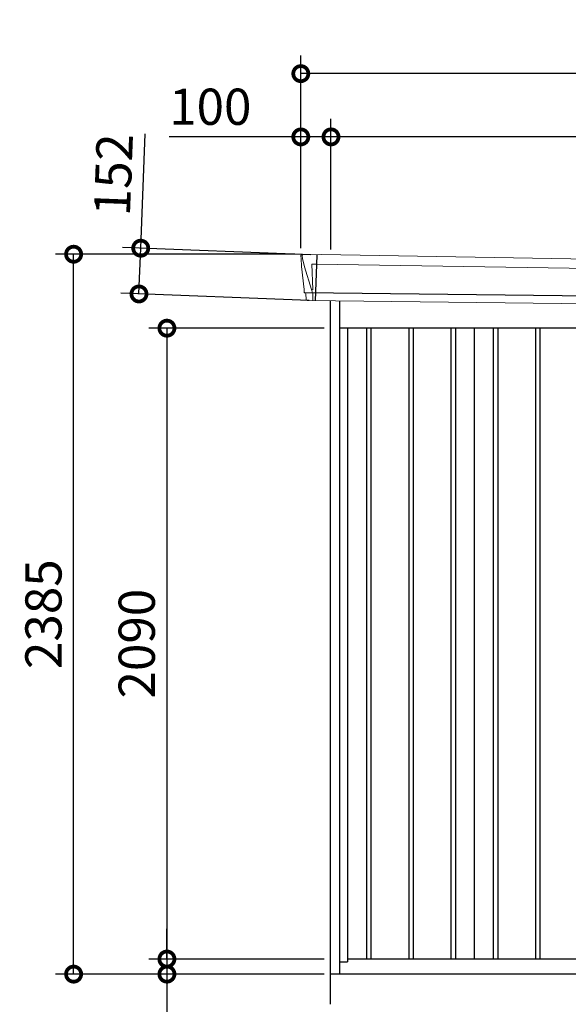
# Model space of a CAD drawing. Extents: x 220 to 16588, y -219 to 11106.
# Drawn here: x 9568 to 11387, y 1950 to 5212 of the extents above; entities that cross this region are included whole.
import ezdxf

# ---------------------------------------------------------------- set-up
doc = ezdxf.new("R2010")
doc.units = 0
doc.header["$LTSCALE"] = 20
doc.header["$PDMODE"] = 3
doc.header["$PDSIZE"] = 2
doc.layers.get('0').update_dxf_attribs({"linetype": 'CONTINUOUS'})
doc.layers.get('DEFPOINTS').update_dxf_attribs({"linetype": 'CONTINUOUS'})
for name, color, linetype in [('寸法', 4, 'CONTINUOUS'), ('細線', 5, 'CONTINUOUS'), ('部品1', 7, 'CONTINUOUS')]:
    doc.layers.add(name, color=color, linetype=linetype)
doc.styles.add('STYLE1', font='isocp.shx', dxfattribs={"bigfont": 'bigfont.shx'})
doc.dimstyles.new('INABA_S40G', dxfattribs={"dimscale": 40, "dimtxt": 3, "dimasz": 2.5, "dimexe": 1.5, "dimexo": 0.5, "dimgap": 1, "dimtad": 3, "dimdec": 1, "dimdsep": 46, "dimtxsty": 'STYLE1', "dimblk1": 'DOTSMALL', "dimblk2": 'DOTSMALL', "dimsah": 1, "dimcen": 0, "dimclrt": 7, "dimadec": 0, "dimazin": 0, "dimtfac": 1, "dimtdec": 4, "dimtix": 1, "dimtmove": 0, "dimatfit": 3, "dimldrblk": 'DOTSMALL', "dimfxl": 1, "dimtolj": 1, "dimtzin": 0, "dimarcsym": 0})

# ---------------------------------------------------------------- blocks, each defined once
blk = doc.blocks.new('A$C329D0FFB')
at = {"layer": '細線', "linetype": 'Continuous', "lineweight": 15}
for p, q in [((-1619.8, 2470.3), (-1620.3, 2479.4)), ((-1613.3, 2443.7), (-1619.8, 2470.3)), ((-1588.2, 2452.2), (-1573.3, 2451.6)), ((-1584.9, 2367.6), (-1588.2, 2452.2)), ((-1573.3, 2451.6), (1588.1, 2402.2)), ((-1590.1, 2367.7), (-1613.3, 2443.7)), ((1572, 2431.6), (1566.7, 2294.3)), ((1588.4, 2427.4), (1585.4, 2403.7)), ((1588.4, 2427.4), (1588.5, 2430.8)), ((1583.9, 2399.6), (1573.7, 2319.1)), ((1583.9, 2399.6), (1584, 2402.4)), ((1585.3, 2402.3), (1585.4, 2403.7)), ((1587.8, 2402.2), (1599.1, 2401.8)), ((-1585, 2367.5), (-1590, 2367.7)), ((-1586.2, 2357.4), (-1590, 2367.7)), ((-1586.2, 2356), (-1586.2, 2357.4)), ((-1585.2, 2331.1), (-1585.1, 2356)), ((1571.3, 2316.4), (1568.9, 2297)), ((1571.3, 2316.4), (1571.4, 2319.2)), ((1568.7, 2294.3), (1568.9, 2297))]:
    blk.add_line(p, q, dxfattribs=at)
at = {"layer": '細線'}
for p, q in [((-1571.5, 2482.4), (-1577.3, 2330.9)), ((1583.5, 2318.7), (-1611.4, 2357)), ((-1407.5, 2240), (-1407.5, 150)), ((-1392.5, 2240), (-1392.5, 150)), ((-1267.5, 2240), (-1267.5, 150)), ((-1252.5, 2240), (-1252.5, 150)), ((-1127.5, 2240), (-1127.5, 150)), ((-1112.5, 2240), (-1112.5, 150)), ((-987.5, 2240), (-987.5, 150)), ((-972.5, 2240), (-972.5, 150)), ((-847.5, 2240), (-847.5, 150)), ((-832.5, 2240), (-832.5, 150)), ((-707.5, 2240), (-707.5, 150)), ((-692.5, 2240), (-692.5, 150)), ((-567.5, 2240), (-567.5, 150)), ((-552.5, 2240), (-552.5, 150)), ((-427.5, 2240), (-427.5, 150)), ((-412.5, 2240), (-412.5, 150)), ((-287.5, 2240), (-287.5, 150)), ((-272.5, 2240), (-272.5, 150)), ((-147.5, 2240), (-147.5, 150)), ((-132.5, 2240), (-132.5, 150)), ((-7.5, 2240), (-7.5, 150)), ((7.5, 2240), (7.5, 150)), ((132.5, 2240), (132.5, 150)), ((147.5, 2240), (147.5, 150)), ((272.5, 2240), (272.5, 150)), ((287.5, 2240), (287.5, 150)), ((412.5, 2240), (412.5, 150)), ((427.5, 2240), (427.5, 150)), ((552.5, 2240), (552.5, 150)), ((567.5, 2240), (567.5, 150)), ((692.5, 2240), (692.5, 150)), ((707.5, 2240), (707.5, 150)), ((832.5, 2240), (832.5, 150)), ((847.5, 2240), (847.5, 150)), ((972.5, 2240), (972.5, 150)), ((987.5, 2240), (987.5, 150)), ((1112.5, 2240), (1112.5, 150)), ((1127.5, 2240), (1127.5, 150)), ((1252.5, 2240), (1252.5, 150)), ((1267.5, 2240), (1267.5, 150)), ((1392.5, 2240), (1392.5, 150)), ((1407.5, 2240), (1407.5, 150))]:
    blk.add_line(p, q, dxfattribs=at)
at = {"layer": '細線', "linetype": 'Continuous', "lineweight": 15, "extrusion": (0, 0, -1)}
for centre, major_axis, ratio, start_param, end_param in [((-1619.7, 2479.8), (0.19, 5), 0.1, 4.624824, 6.283185), ((-1561.6, 2291.5), (-28.5, 76.2), 0.061347, 0.002385, 0.025705)]:
    blk.add_ellipse(centre, major_axis=major_axis, ratio=ratio, start_param=start_param, end_param=end_param, dxfattribs=at)
at = {"layer": '細線', "linetype": 'Continuous', "lineweight": 15}
blk.add_open_spline([(-1585, 2367.5), (-1585, 2367.5), (-1584.9, 2367.5), (-1584.9, 2367.6), (-1584.9, 2367.6), (-1584.9, 2367.6)], degree=3, knots=[0, 0, 0, 0, 0.585129, 0.949436, 1, 1, 1, 1], dxfattribs=at)
at = {"layer": '部品1', "linetype": 'Continuous', "lineweight": 15}
for p, q in [((-1624.7, 2479.5), (-1624.3, 2470.4)), ((1601.1, 2430.2), (-1619.5, 2484.8)), ((-1624.3, 2470.4), (-1623, 2444.1)), ((-1623, 2444.1), (-1614.3, 2368.6)), ((-1613.3, 2443.7), (-1613.3, 2443.7)), ((1601.6, 2403), (1604.6, 2426.8)), ((1586, 2320), (1596, 2399.1)), ((1599.1, 2401.8), (1600, 2401.7)), ((-1614.3, 2368.7), (-1613.8, 2358.4)), ((-1608.6, 2354.1), (-1607.6, 2334.7)), ((1574.9, 2294), (-1604.3, 2331.9)), ((1578, 2296.6), (1580.5, 2316.1)), ((1583.5, 2318.7), (1584.4, 2318.7))]:
    blk.add_line(p, q, dxfattribs=at)
at = {"layer": '部品1'}
for p, q in [((-1528, 2331), (-1528, 100)), ((-1497, 2330.6), (-1497, 100)), ((1497, 2294.9), (1497, 100)), ((1528, 2294.6), (1528, 100)), ((1497, 2240), (-1497, 2240)), ((-1470, 2240), (-1470, 141)), ((-1050, 2240), (-1050, 150)), ((-630, 2240), (-630, 150)), ((-210, 2240), (-210, 150)), ((210, 2240), (210, 150)), ((630, 2240), (630, 150)), ((1050, 2240), (1050, 150)), ((1470, 2240), (1470, 141)), ((-1497, 141), (-1470, 141)), ((1470, 150), (-1470, 150)), ((1497, 141), (1470, 141)), ((1528, 100), (-1528, 100))]:
    blk.add_line(p, q, dxfattribs=at)
at = {"layer": '部品1', "linetype": 'Continuous', "lineweight": 15}
for centre, radius, start, end in [((-1619.7, 2479.8), 5, 87.7915, 182.8086), ((1593.2, 2218.1), 212.3, 87.6886, 87.8474), ((1601.6, 2427.2), 3, 352.7643, 87.7643), ((1599, 2398.8), 3, 87.7643, 172.7643), ((1600.1, 2403.2), 1.5, 267.7643, 352.7643), ((-1612.3, 2358.5), 1.5, 182.8086, 267.7915), ((-1601, 2639), 282.2, 267.7004, 267.8826), ((-1611.6, 2354), 3, 2.8086, 87.7915), ((-1604.2, 2335.4), 3.5, 182.8086, 267.7915), ((1583.4, 2315.7), 3, 87.7643, 172.7643), ((1584.5, 2320.2), 1.5, 267.7643, 352.7643), ((1575, 2297), 3, 267.7643, 352.7643)]:
    blk.add_arc(centre, radius, start, end, dxfattribs=at)
blk = doc.blocks.new('_DOTSMALL')
at = {"color": 0, "linetype": 'ByBlock', "ltscale": 50, "const_width": 0.5}
blk.add_lwpolyline([(-0.0625, 0, 1), (0.0625, 0, 1)], format="xyb", close=True, dxfattribs=at)
blk = doc.blocks.new('*D22')
at = {"layer": 'DEFPOINTS', "color": 0}
for p in [(10597.2, 4190), (10056.4, 2100), (10597.2, 2100)]:
    blk.add_point(p, dxfattribs=at)
at = {"layer": '寸法', "color": 0, "lineweight": -2}
for p, q in [((10577.2, 4190), (9996.4, 4190)), ((10056.4, 4190), (10056.4, 2100)), ((10577.2, 2100), (9996.4, 2100))]:
    blk.add_line(p, q, dxfattribs=at)
at = {"layer": '寸法', "color": 0, "lineweight": -2, "xscale": 100, "yscale": 100, "zscale": 100}
for p, rotation in [((10056.4, 4190), 90), ((10056.4, 2100), 270)]:
    blk.add_blockref('_DOTSMALL', p, dxfattribs=dict(at, rotation=rotation))
at = {"layer": '寸法', "color": 7, "insert": (9956.4, 3145), "char_height": 120, "attachment_point": 5, "rotation": 90, "style": 'STYLE1'}
blk.add_mtext('\\A1;2090', dxfattribs=at)
blk = doc.blocks.new('*D24')
at = {"layer": 'DEFPOINTS', "color": 0, "ltscale": 50}
for p in [(10600.2, 4823.7), (10600.2, 4430.2), (13650.2, 4383.9)]:
    blk.add_point(p, dxfattribs=at)
at = {"layer": '寸法', "color": 0, "lineweight": -2, "ltscale": 50}
for p, q in [((10600.2, 4450.2), (10600.2, 4883.7)), ((13650.2, 4403.9), (13650.2, 4883.7)), ((13650.2, 4823.7), (10600.2, 4823.7))]:
    blk.add_line(p, q, dxfattribs=at)
at = {"layer": '寸法', "color": 0, "lineweight": -2, "ltscale": 50, "xscale": 100, "yscale": 100, "zscale": 100, "rotation": 180}
blk.add_blockref('_DOTSMALL', (10600.2, 4823.7), dxfattribs=at)
at = {"layer": '寸法', "color": 0, "lineweight": -2, "ltscale": 50, "xscale": 100, "yscale": 100, "zscale": 100}
blk.add_blockref('_DOTSMALL', (13650.2, 4823.7), dxfattribs=at)
at = {"layer": '寸法', "color": 7, "ltscale": 50, "insert": (12125.2, 4923.7), "char_height": 120, "attachment_point": 5, "style": 'STYLE1'}
blk.add_mtext('\\A1;3050', dxfattribs=at)
blk = doc.blocks.new('*D25')
at = {"layer": 'DEFPOINTS', "color": 0, "linetype": 'ByBlock', "ltscale": 50}
for p in [(10500.2, 4823.7), (10500.2, 4435), (10600.2, 4430.2)]:
    blk.add_point(p, dxfattribs=at)
at = {"layer": '寸法', "color": 0, "linetype": 'ByBlock', "lineweight": -2, "ltscale": 50}
for p, q in [((10500.2, 4455), (10500.2, 4883.7)), ((10600.2, 4450.2), (10600.2, 4883.7)), ((10500.2, 4823.7), (10064.2, 4823.7)), ((10600.2, 4823.7), (10500.2, 4823.7))]:
    blk.add_line(p, q, dxfattribs=at)
at = {"layer": '寸法', "color": 0, "linetype": 'ByBlock', "lineweight": -2, "ltscale": 50, "xscale": 100, "yscale": 100, "zscale": 100, "rotation": 180}
blk.add_blockref('_DOTSMALL', (10500.2, 4823.7), dxfattribs=at)
at = {"layer": '寸法', "color": 0, "linetype": 'ByBlock', "lineweight": -2, "ltscale": 50, "xscale": 100, "yscale": 100, "zscale": 100}
blk.add_blockref('_DOTSMALL', (10600.2, 4823.7), dxfattribs=at)
at = {"layer": '寸法', "color": 7, "linetype": 'ByBlock', "ltscale": 50, "insert": (10200.2, 4923.7), "char_height": 120, "attachment_point": 5, "style": 'STYLE1'}
blk.add_mtext('\\A1;100', dxfattribs=at)
blk = doc.blocks.new('*D26')
at = {"layer": 'DEFPOINTS', "color": 0, "linetype": 'ByBlock', "ltscale": 50}
for p in [(10500.2, 5033.3), (10500.2, 4435), (13730.2, 4380)]:
    blk.add_point(p, dxfattribs=at)
at = {"layer": '寸法', "color": 0, "linetype": 'ByBlock', "lineweight": -2, "ltscale": 50}
for p, q in [((10500.2, 4455), (10500.2, 5093.3)), ((13730.2, 4400), (13730.2, 5093.3)), ((13730.2, 5033.3), (10500.2, 5033.3))]:
    blk.add_line(p, q, dxfattribs=at)
at = {"layer": '寸法', "color": 0, "linetype": 'ByBlock', "lineweight": -2, "ltscale": 50, "xscale": 100, "yscale": 100, "zscale": 100, "rotation": 180}
blk.add_blockref('_DOTSMALL', (10500.2, 5033.3), dxfattribs=at)
at = {"layer": '寸法', "color": 0, "linetype": 'ByBlock', "lineweight": -2, "ltscale": 50, "xscale": 100, "yscale": 100, "zscale": 100}
blk.add_blockref('_DOTSMALL', (13730.2, 5033.3), dxfattribs=at)
at = {"layer": '寸法', "color": 7, "linetype": 'ByBlock', "ltscale": 50, "insert": (12115.2, 5133.3), "char_height": 120, "attachment_point": 5, "style": 'STYLE1'}
blk.add_mtext('\\A1;3230', dxfattribs=at)
blk = doc.blocks.new('*D27')
at = {"layer": 'DEFPOINTS', "color": 0}
for p in [(9969.7, 4455), (10553.7, 4432.4), (10547.9, 4280.9)]:
    blk.add_point(p, dxfattribs=at)
at = {"layer": '寸法', "color": 0, "lineweight": -2}
for p, q in [((9969.7, 4455), (9984.3, 4833.9)), ((10533.8, 4433.2), (9909.7, 4457.3)), ((9963.8, 4303.4), (9969.7, 4455)), ((10527.9, 4281.7), (9903.9, 4305.8))]:
    blk.add_line(p, q, dxfattribs=at)
at = {"layer": '寸法', "color": 0, "lineweight": -2, "xscale": 100, "yscale": 100, "zscale": 100}
for p, rotation in [((9969.7, 4455), 87.79151649929497), ((9963.8, 4303.4), 267.791516499295)]:
    blk.add_blockref('_DOTSMALL', p, dxfattribs=dict(at, rotation=rotation))
at = {"layer": '寸法', "color": 7, "insert": (9879, 4698.2), "char_height": 120, "attachment_point": 5, "rotation": 87.7915, "style": 'STYLE1'}
blk.add_mtext('\\A1;152', dxfattribs=at)
blk = doc.blocks.new('*D29')
at = {"layer": 'DEFPOINTS', "color": 0}
for p in [(9747.2, 4435), (10500.2, 4435), (10597.2, 2050)]:
    blk.add_point(p, dxfattribs=at)
at = {"layer": '寸法', "color": 0, "lineweight": -2}
for p, q in [((10480.2, 4435), (9687.2, 4435)), ((9747.2, 2050), (9747.2, 4435)), ((10577.2, 2050), (9687.2, 2050))]:
    blk.add_line(p, q, dxfattribs=at)
at = {"layer": '寸法', "color": 0, "lineweight": -2, "xscale": 100, "yscale": 100, "zscale": 100}
for p, rotation in [((9747.2, 4435), 90), ((9747.2, 2050), 270)]:
    blk.add_blockref('_DOTSMALL', p, dxfattribs=dict(at, rotation=rotation))
at = {"layer": '寸法', "color": 7, "insert": (9647.2, 3242.5), "char_height": 120, "attachment_point": 5, "rotation": 90, "style": 'STYLE1'}
blk.add_mtext('\\A1;2385', dxfattribs=at)
blk = doc.blocks.new('*D30')
at = {"layer": 'DEFPOINTS', "color": 0}
for p in [(10597.2, 2100), (10056.4, 2050), (10597.2, 2050)]:
    blk.add_point(p, dxfattribs=at)
at = {"layer": '寸法', "color": 0, "lineweight": -2}
for p, q in [((10056.4, 2100), (10056.4, 2200)), ((10577.2, 2100), (9996.4, 2100)), ((10056.4, 2100), (10056.4, 2050)), ((10577.2, 2050), (9996.4, 2050)), ((10056.4, 2050), (10056.4, 1637.9))]:
    blk.add_line(p, q, dxfattribs=at)
at = {"layer": '寸法', "color": 0, "lineweight": -2, "xscale": 100, "yscale": 100, "zscale": 100}
for p, rotation in [((10056.4, 2100), 270), ((10056.4, 2050), 90)]:
    blk.add_blockref('_DOTSMALL', p, dxfattribs=dict(at, rotation=rotation))
at = {"layer": '寸法', "color": 7, "insert": (9956.4, 1744), "char_height": 120, "attachment_point": 5, "rotation": 90, "style": 'STYLE1'}
blk.add_mtext('\\A1;50', dxfattribs=at)

msp = doc.modelspace()

# ---------------------------------------------------------------- linework, layer by layer
at = {"layer": '部品1', "ltscale": 10}
msp.add_line((10597.19997682, 2050), (10597.19997682, 1950), dxfattribs=at)

# ---------------------------------------------------------------- block references
at = {"layer": '部品1', "ltscale": 50}
msp.add_blockref('A$C329D0FFB', (12125.19997682, 1950), dxfattribs=at)

# ---------------------------------------------------------------- dimensions: what is measured, and where the dimension line sits
at = {"layer": '寸法', "linetype": 'ByBlock', "ltscale": 50}
for base, p1, picture, middle in [((10500.19997682, 5033.26199825), (13730.19997682, 4380.01067025), '*D26', (12115.19997682, 5033.26199825)), ((10500.19997682, 4823.66812383), (10600.19997682, 4430.16922361), '*D25', (10200.19997682, 4823.66812383))]:
    dim = msp.add_linear_dim(base=base, p1=p1, p2=(10500.19997682, 4435), dimstyle='INABA_S40G', override={"dimtdec": 1, "dimtix": 0}, dxfattribs=at)
    dim.commit()
    dim.dimension.update_dxf_attribs({"geometry": picture, "text_midpoint": middle, "dimtype": 160})
at = {"layer": '寸法', "ltscale": 50}
dim = msp.add_linear_dim(base=(10600.19997682, 4823.66812383), p1=(13650.19997682, 4383.90648019), p2=(10600.19997682, 4430.16922361), dimstyle='INABA_S40G', override={"dimtdec": 1, "dimtix": 0}, dxfattribs=at)
dim.commit()
dim.dimension.update_dxf_attribs({"geometry": '*D24', "text_midpoint": (12125.19997682, 4823.66812383), "dimtype": 160})
at = {"layer": '寸法'}
dim = msp.add_aligned_dim(p1=(10547.9009168, 4280.91403122), p2=(10553.74409905, 4432.43151451), distance=584.505382, dimstyle='INABA_S40G', override={"dimdec": 0, "dimtdec": 1, "dimtix": 0}, dxfattribs=at)
dim.commit()
dim.dimension.update_dxf_attribs({"geometry": '*D27', "text_midpoint": (9878.96865637, 4698.23547885)})
for base, p1, p2, override, picture, middle in [((9747.19997682, 4435), (10597.19997682, 2050), (10500.1999768191, 4435), {"dimdec": 8, "dimtdec": 1, "dimtix": 0}, '*D29', (9647.1881657964, 3242.5)), ((10056.44982446, 2100), (10597.19997682, 4190), (10597.19997682, 2100), {"dimtdec": 1, "dimtix": 0}, '*D22', (9956.43801343, 3145)), ((10056.44982446, 2050), (10597.19997682, 2100), (10597.19997682, 2050), {"dimtdec": 1, "dimtix": 0}, '*D30', (9956.44982446, 1743.95275591))]:
    dim = msp.add_linear_dim(base=base, p1=p1, p2=p2, angle=90, dimstyle='INABA_S40G', override=override, dxfattribs=at)
    dim.commit()
    dim.dimension.update_dxf_attribs({"geometry": picture, "text_midpoint": middle})

doc.saveas('drawing.dxf')
